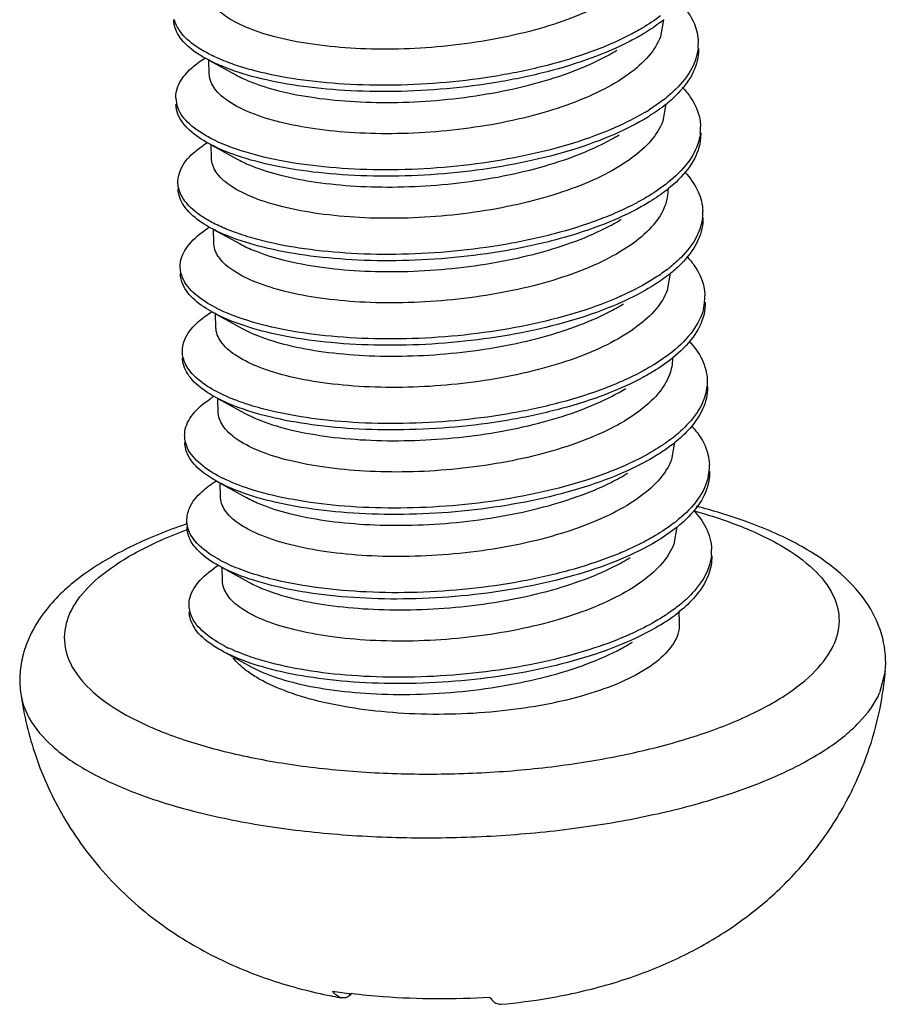
# Model space of a CAD drawing. Units: millimetres. Extents: x 197 to 637, y 286 to 591.
# Drawn here: x 385 to 389, y 301 to 305 of the extents above; entities that cross this region are included whole.
import ezdxf

# ---------------------------------------------------------------- set-up
doc = ezdxf.new("R2010")
doc.units = ezdxf.units.MM
doc.layers.add('3_ALL_AXES', color=7, linetype='Continuous')

msp = doc.modelspace()

# ---------------------------------------------------------------- linework, layer by layer
at = {"color": 7, "linetype": 'Continuous'}
for p, q in [((388.0047, 305.3141), (387.9913, 305.2383)), ((386.0087, 305.1351), (386.1262, 305.0711)), ((388.0144, 304.9432), (388.0011, 304.8673)), ((386.0184, 304.7641), (386.1359, 304.7001)), ((386.0282, 304.3931), (386.1457, 304.3291)), ((388.0339, 304.2011), (388.0205, 304.1253)), ((386.0379, 304.0221), (386.1554, 303.9581)), ((386.0476, 303.651), (386.1651, 303.5871)), ((388.0534, 303.4591), (388.04, 303.3832)), ((386.0574, 303.28), (386.1749, 303.216)), ((388.0631, 303.088), (388.0497, 303.0122)), ((386.0671, 302.909), (386.1846, 302.845)), ((386.0662, 302.5438), (386.1943, 302.474)), ((386.6277, 301.0318), (386.628, 301.0426))]:
    msp.add_line(p, q, dxfattribs=at)
for centre, radius, start, end in [((387.5702, 305.8548), 0.6952, 307.3505, 308.8089), ((387.9592, 305.2088), 0.1982, 354.0325, 1.8312), ((385.9983, 304.9739), 0.1349, 181.9155, 200.6521), ((387.5979, 305.4865), 0.6639, 307.4665, 309.0276), ((387.611, 305.4432), 0.644, 308.901, 309.0629), ((387.4296, 305.7311), 0.9609, 300.8517, 302.2516), ((387.9472, 304.8393), 0.2198, 354.0788, 1.2653), ((387.5776, 305.1547), 0.7133, 307.6197, 308.0689), ((387.5916, 305.1369), 0.6906, 308.0665, 308.7713), ((387.5929, 305.1083), 0.6897, 308.0662, 308.8117), ((387.9797, 304.4671), 0.1972, 353.9177, 1.7429), ((386.3263, 303.9025), 0.5909, 122.2, 123.2823), ((387.6182, 304.7436), 0.6627, 307.4264, 309.0286), ((387.632, 304.6995), 0.6418, 308.8864, 309.0381), ((387.9665, 304.0969), 0.2199, 346.338, 1.354), ((386.3515, 304.6578), 0.6843, 242.9792, 243.2685), ((386.3381, 303.1732), 0.576, 122.2271, 124.0459), ((387.6378, 304.0016), 0.6627, 307.3857, 309.0196), ((387.6527, 303.9563), 0.6401, 308.8578, 309.0174), ((387.9884, 303.3544), 0.2175, 347.8536, 1.4817), ((386.3714, 303.9169), 0.6855, 242.9651, 243.9313), ((387.6296, 303.653), 0.6913, 307.6196, 308.8081), ((387.6426, 303.6369), 0.6706, 308.8107, 309.5309), ((388.013, 302.984), 0.2028, 353.7934, 1.4349), ((386.3497, 302.4438), 0.5612, 122.2551, 124.8303), ((387.5455, 303.386), 0.8536, 301.5332, 305.6237), ((387.6288, 303.2699), 0.7107, 305.6217, 308.8766), ((386.3926, 303.1782), 0.6893, 242.9398, 244.5851), ((386.9718, 303.8179), 2.7985, 261.3709, 263.0598)]:
    msp.add_arc(centre, radius, start, end, dxfattribs=at)
for points, start_tangent, end_tangent in [([(387.9816, 305.6093), (387.9313, 305.5266), (387.8452, 305.4478), (387.728, 305.3764), (387.5836, 305.3139), (387.4155, 305.2618), (387.2287, 305.2218), (387.0337, 305.1958), (386.8411, 305.1844), (386.6524, 305.187), (386.4734, 305.2037), (386.3151, 305.2336), (386.1863, 305.2741), (386.0897, 305.323), (386.0263, 305.3796), (386.0009, 305.4408), (386.0006, 305.4473)], (-0.354722, -0.934972), (-0.018069, 0.999837)), ([(388.0788, 305.3859), (388.1398, 305.2946), (388.1573, 305.2152)], (0.681154, -0.73214), (0.031141, -0.999515)), ([(387.9912, 305.33), (387.9109, 305.2761)], (-0.794811, -0.606857), (-0.859802, -0.510628)), ([(385.9981, 305.1409), (385.9533, 305.1682), (385.8816, 305.2358), (385.8542, 305.3082), (385.854, 305.3125)], (-0.877864, 0.47891), (-0.020035, 0.999799)), ([(386.0094, 305.1624), (385.9526, 305.1961), (385.8808, 305.2637), (385.857, 305.3141)], (-0.888448, 0.458977), (-0.249178, 0.968458)), ([(387.9919, 305.3022), (387.9238, 305.2556)], (-0.794811, -0.606857), (-0.852031, -0.523491)), ([(387.9238, 305.2556), (387.8576, 305.2183), (387.6894, 305.1451), (387.494, 305.0848), (387.2789, 305.0393), (387.0529, 305.0102), (386.8248, 304.9979), (386.6038, 305.0026), (386.3984, 305.0235), (386.217, 305.0595), (386.0666, 305.1085), (385.9981, 305.1409)], (-0.852031, -0.523491), (-0.877864, 0.47891)), ([(387.9913, 305.2383), (387.9403, 305.1547), (387.8511, 305.0739), (387.7281, 305.0005), (387.5795, 304.9379), (387.4111, 304.8872), (387.2252, 304.8485), (387.0292, 304.8235), (386.8346, 304.8131), (386.6475, 304.8168), (386.4743, 304.834), (386.3205, 304.8637), (386.1933, 304.9042), (386.0968, 304.9538), (386.0348, 305.0103), (386.0106, 305.0703), (386.0103, 305.0762)], (-0.354722, -0.934972), (-0.019061, 0.999818)), ([(387.9109, 305.2761), (387.8569, 305.2462), (387.7855, 305.2119)], (-0.859802, -0.510628), (-0.914071, -0.405554)), ([(387.7855, 305.2119), (387.6887, 305.1729), (387.4932, 305.1126), (387.2782, 305.0672), (387.0522, 305.038), (386.8241, 305.0257), (386.603, 305.0304), (386.3977, 305.0513), (386.2163, 305.0873), (386.1387, 305.1096)], (-0.914071, -0.405554), (-0.95123, 0.308483)), ([(386.1387, 305.1096), (386.0659, 305.1363), (386.0094, 305.1624)], (-0.95123, 0.308483), (-0.888448, 0.458977)), ([(386.1262, 305.0712), (386.1887, 305.0419), (386.316, 305.0012), (386.4727, 304.971), (386.6502, 304.9537), (386.8377, 304.9505), (387.0321, 304.9613), (387.2291, 304.9871), (387.4174, 305.027), (387.586, 305.0789), (387.7306, 305.1408), (387.7996, 305.1793)], (0.877634, -0.479331), (0.85161, 0.524176)), ([(388.1563, 305.1882), (388.1289, 305.101), (388.0564, 305.0067), (388.0159, 304.9708)], (-0.103721, -0.994606), (-0.776749, -0.629811)), ([(388.158, 305.1873), (388.1578, 305.1702), (388.1296, 305.0732), (388.0571, 304.9788), (388.0169, 304.9431)], (0.031141, -0.999515), (-0.776453, -0.630175)), ([(385.8635, 304.9694), (385.8661, 304.9997), (385.9055, 305.0729), (385.9887, 305.1425), (385.9924, 305.1448)], (-0.033039, 0.999454), (0.846848, 0.531835)), ([(388.087, 305.0166), (388.1221, 304.9733), (388.1633, 304.8784), (388.1669, 304.8441)], (0.68496, -0.72858), (0.022428, -0.999748)), ([(386.0078, 304.7699), (385.9239, 304.8282), (385.8728, 304.8984), (385.8642, 304.9415)], (-0.879126, 0.47659), (-0.033039, 0.999454)), ([(388.0155, 304.942), (387.9431, 304.8906), (387.9335, 304.8846)], (-0.778231, -0.627978), (-0.851937, -0.523644)), ([(388.0017, 304.9596), (387.9423, 304.9184)], (-0.793618, -0.608417), (-0.845657, -0.533726)), ([(386.0174, 304.7922), (385.9232, 304.856), (385.8721, 304.9263)], (-0.887783, 0.460262), (-0.353963, 0.935259)), ([(387.9223, 304.9061), (387.7928, 304.8398)], (-0.858444, -0.512908), (-0.914949, -0.403571)), ([(387.9335, 304.8846), (387.7921, 304.8114), (387.6102, 304.7439), (387.4045, 304.6904), (387.1832, 304.6525), (386.9551, 304.6312), (386.7292, 304.627), (386.5144, 304.6394), (386.3194, 304.6676), (386.1517, 304.71), (386.0181, 304.7644), (386.0078, 304.7699)], (-0.851937, -0.523644), (-0.879126, 0.47659)), ([(388.0011, 304.8673), (387.9507, 304.7846), (387.8644, 304.7056), (387.747, 304.6341), (387.6026, 304.5718), (387.4344, 304.5196), (387.2473, 304.4796), (387.0518, 304.4536), (386.8589, 304.4423), (386.6702, 304.445), (386.4914, 304.4619), (386.3334, 304.4919), (386.2049, 304.5324), (386.1087, 304.5813), (386.0456, 304.6378), (386.0204, 304.6988), (386.02, 304.7053)], (-0.354722, -0.934972), (-0.018174, 0.999835)), ([(386.1359, 304.7001), (386.1971, 304.6714), (386.3239, 304.6306), (386.4786, 304.6005), (386.6524, 304.5831), (386.838, 304.5793), (387.0325, 304.5895), (387.2296, 304.6145), (387.4178, 304.6536), (387.5867, 304.7046), (387.7348, 304.7671), (387.8094, 304.8083)], (0.877608, -0.479379), (0.851582, 0.524222)), ([(387.7928, 304.8398), (387.6094, 304.7718), (387.4037, 304.7183), (387.1825, 304.6803), (386.9543, 304.6591), (386.7284, 304.6548), (386.5137, 304.6673), (386.3186, 304.6955), (386.151, 304.7378)], (-0.914949, -0.403571), (-0.951993, 0.30612)), ([(388.1658, 304.8166), (388.1592, 304.7812), (388.1099, 304.685), (388.0241, 304.5985)], (-0.102888, -0.994693), (-0.779619, -0.626254)), ([(388.1676, 304.8163), (388.1599, 304.7534), (388.1106, 304.6572), (388.0252, 304.5709)], (0.022428, -0.999748), (-0.779174, -0.626808)), ([(385.8728, 304.5983), (385.8887, 304.6633), (385.9491, 304.7353), (386.0023, 304.7739)], (-0.015525, 0.999879), (0.845982, 0.533212)), ([(386.151, 304.7378), (386.0174, 304.7922)], (-0.951993, 0.30612), (-0.887783, 0.460262)), ([(388.0978, 304.6444), (388.1568, 304.5581), (388.1768, 304.4731)], (0.682963, -0.730453), (0.030186, -0.999544)), ([(385.8763, 304.5723), (385.8733, 304.5896), (385.8728, 304.5983)], (-0.245597, 0.969372), (-0.015525, 0.999879)), ([(386.0175, 304.3989), (385.9784, 304.4224), (385.9041, 304.4896), (385.874, 304.5618), (385.8735, 304.5705)], (-0.877894, 0.478856), (-0.015525, 0.999879)), ([(386.0286, 304.4205), (385.9776, 304.4502), (385.9033, 304.5175), (385.8763, 304.5723)], (-0.888153, 0.459548), (-0.245597, 0.969372)), ([(388.013, 304.5898), (387.9302, 304.5339)], (-0.792075, -0.610424), (-0.860018, -0.510263)), ([(388.0181, 304.5654), (387.9433, 304.5136)], (-0.787264, -0.616616), (-0.852117, -0.523351)), ([(388.0242, 304.5712), (388.0108, 304.4963)], (0.018272, -0.999833), (-0.354722, -0.934972)), ([(387.9433, 304.5136), (387.8861, 304.481), (387.7197, 304.407), (387.5256, 304.3459), (387.3115, 304.2996), (387.0859, 304.2694), (386.8577, 304.2561), (386.636, 304.2598), (386.4295, 304.2798), (386.2464, 304.3149), (386.094, 304.3632), (386.0175, 304.3989)], (-0.852117, -0.523351), (-0.877894, 0.478856)), ([(387.9302, 304.5339), (387.8853, 304.5088), (387.8047, 304.4697)], (-0.860018, -0.510263), (-0.914193, -0.40528)), ([(388.0108, 304.4963), (387.9603, 304.4134), (387.8723, 304.3332), (387.7504, 304.2599), (387.6023, 304.1971), (387.4337, 304.1459), (387.2493, 304.1072), (387.0543, 304.082), (386.8595, 304.0711), (386.6715, 304.0745), (386.4967, 304.0915), (386.343, 304.1209), (386.2152, 304.1612), (386.1178, 304.2107), (386.0547, 304.2676), (386.0301, 304.3282), (386.0298, 304.3342)], (-0.354722, -0.934972), (-0.018729, 0.999825)), ([(387.8047, 304.4697), (387.719, 304.4349), (387.5249, 304.3737), (387.3108, 304.3274), (387.0852, 304.2972), (386.857, 304.2839), (386.6352, 304.2876), (386.4287, 304.3076), (386.2457, 304.3427), (386.1579, 304.3677)], (-0.914193, -0.40528), (-0.951066, 0.308988)), ([(386.1579, 304.3677), (386.0933, 304.3911), (386.0286, 304.4205)], (-0.951066, 0.308988), (-0.888153, 0.459548)), ([(386.1457, 304.3291), (386.2116, 304.2985), (386.3397, 304.2581), (386.4938, 304.2287), (386.6691, 304.2117), (386.8576, 304.2084), (387.0526, 304.2194), (387.2474, 304.2448), (387.4318, 304.2836), (387.6007, 304.3351), (387.7486, 304.3981), (387.8191, 304.4373)], (0.877612, -0.479371), (0.851605, 0.524183)), ([(388.1758, 304.4462), (388.1513, 304.3646), (388.0813, 304.2701), (388.0355, 304.2288)], (-0.105052, -0.994467), (-0.776727, -0.629838)), ([(388.1775, 304.4453), (388.1775, 304.434), (388.152, 304.3368), (388.0821, 304.2422), (388.0362, 304.201)], (0.030186, -0.999544), (-0.776727, -0.629838)), ([(385.8829, 304.2273), (385.8846, 304.2533), (385.9214, 304.3266), (386.0021, 304.3965)], (-0.036747, 0.999325), (0.835945, 0.548813)), ([(388.1067, 304.2743), (388.1377, 304.2367), (388.1816, 304.1421), (388.1863, 304.1021)], (0.683965, -0.729515), (0.023798, -0.999717)), ([(385.8933, 304.18), (385.8829, 304.2273)], (-0.384154, 0.923269), (-0.036747, 0.999325)), ([(388.0209, 304.2173), (387.9696, 304.1814), (387.9416, 304.164)], (-0.794034, -0.607874), (-0.858508, -0.512801)), ([(386.0272, 304.0279), (385.9478, 304.0822), (385.894, 304.1521), (385.8836, 304.1995)], (-0.879, 0.476821), (-0.036747, 0.999325)), ([(386.0406, 304.0482), (385.947, 304.11), (385.8933, 304.18)], (-0.890836, 0.454325), (-0.384154, 0.923269)), ([(387.9416, 304.164), (387.8207, 304.1016), (387.8163, 304.0996)], (-0.858508, -0.512801), (-0.913669, -0.406459)), ([(388.0349, 304.1999), (387.9704, 304.1535), (387.953, 304.1426)], (-0.778391, -0.62778), (-0.851841, -0.523801)), ([(387.953, 304.1426), (387.8214, 304.0737), (387.6411, 304.0055), (387.4366, 303.9511), (387.216, 303.9123), (386.9881, 303.89), (386.7618, 303.8847), (386.5461, 303.8962), (386.3497, 303.9235), (386.1802, 303.9651), (386.0445, 304.0189), (386.0272, 304.0279)], (-0.851841, -0.523801), (-0.879, 0.476821)), ([(388.0205, 304.1253), (387.9717, 304.0443), (387.8879, 303.9665), (387.7737, 303.8958), (387.6348, 303.8344), (387.4722, 303.7825), (387.2901, 303.7417), (387.0979, 303.7143), (386.9067, 303.7011)], (-0.354722, -0.934972), (-0.99945, -0.033172)), ([(387.8163, 304.0996), (387.6404, 304.0333), (387.4359, 303.979), (387.2153, 303.9401), (386.9873, 303.9178), (386.761, 303.9126), (386.5454, 303.924), (386.349, 303.9513), (386.1795, 303.9929), (386.1704, 303.9958)], (-0.913669, -0.406459), (-0.952069, 0.305882)), ([(388.1871, 304.0743), (388.1809, 304.0171), (388.1343, 303.9208), (388.0447, 303.829)], (0.023798, -0.999717), (-0.778835, -0.627228)), ([(385.8924, 303.8563), (385.906, 303.9169), (385.9637, 303.9891), (386.0217, 304.0319)], (-0.012897, 0.999917), (0.846156, 0.532935)), ([(386.1704, 303.9958), (386.0437, 304.0467)], (-0.952069, 0.305882), (-0.893118, 0.449822)), ([(386.1554, 303.9581), (386.226, 303.9256), (386.3544, 303.8859), (386.5116, 303.8565), (386.69, 303.8401), (386.879, 303.8377), (387.0719, 303.8493), (387.2643, 303.875), (387.4499, 303.9148), (387.618, 303.9668), (387.7633, 304.0296), (387.8288, 304.0663)], (0.877709, -0.479193), (0.851634, 0.524138)), ([(388.1802, 304.045), (388.1335, 303.9486), (388.0435, 303.8564), (387.9494, 303.7918)], (-0.236711, -0.97158), (-0.860215, -0.509932)), ([(386.9067, 303.7011), (386.7138, 303.7019), (386.5297, 303.7173), (386.366, 303.7467), (386.2323, 303.7873), (386.1324, 303.8365), (386.0668, 303.8936), (386.0399, 303.9556), (386.0395, 303.9632)], (-0.99945, -0.033172), (-0.016813, 0.999859)), ([(388.1168, 303.9028), (388.1737, 303.8217), (388.1963, 303.7311)], (0.684428, -0.72908), (0.028506, -0.999594)), ([(385.8957, 303.8303), (385.8933, 303.8432), (385.8924, 303.8563)], (-0.241538, 0.970391), (-0.012897, 0.999917)), ([(386.037, 303.6569), (386.0044, 303.6761), (385.9273, 303.7428), (385.8941, 303.8145), (385.8931, 303.8285)], (-0.877985, 0.478689), (-0.012679, 0.99992)), ([(386.0477, 303.6786), (386.0028, 303.7044), (385.926, 303.7713), (385.8957, 303.8303)], (-0.887907, 0.460024), (-0.241538, 0.970391)), ([(388.0447, 303.829), (387.9627, 303.7715)], (-0.778835, -0.627228), (-0.852199, -0.523219)), ([(388.0437, 303.8279), (388.0302, 303.7542)], (0.011436, -0.999935), (-0.354722, -0.934972)), ([(387.9627, 303.7715), (387.9144, 303.7437), (387.7498, 303.669), (387.5572, 303.6071), (387.3441, 303.5598), (387.1189, 303.5287), (386.8906, 303.5144)], (-0.852199, -0.523219), (-0.999678, -0.025394)), ([(387.9494, 303.7918), (387.9136, 303.7715), (387.8239, 303.7276)], (-0.860215, -0.509932), (-0.914321, -0.404991)), ([(388.0302, 303.7542), (387.9799, 303.6714), (387.8922, 303.5915), (387.7707, 303.5183), (387.6228, 303.4554), (387.4541, 303.4041), (387.2699, 303.3654), (387.0753, 303.3401), (386.8806, 303.3291), (386.6924, 303.3324), (386.5171, 303.3493), (386.3633, 303.3786), (386.2354, 303.4188), (386.1377, 303.4684), (386.0744, 303.5253), (386.0495, 303.5861), (386.0492, 303.5922)], (-0.354722, -0.934972), (-0.018604, 0.999827)), ([(387.8239, 303.7276), (387.7491, 303.6969), (387.5565, 303.6349), (387.3433, 303.5876), (387.1182, 303.5565), (386.8898, 303.5422)], (-0.914321, -0.404991), (-0.999678, -0.025394)), ([(388.1963, 303.7311), (388.1964, 303.7255), (388.1952, 303.7042)], (0.028506, -0.999594), (-0.106006, -0.994365)), ([(386.9128, 303.4673), (387.1038, 303.4805), (387.2957, 303.5078), (387.4777, 303.5485), (387.6401, 303.6004), (387.7791, 303.6617), (387.8386, 303.6952)], (0.99945, 0.033172), (0.851671, 0.524077)), ([(388.1952, 303.7042), (388.1735, 303.6283), (388.1061, 303.5335), (388.055, 303.4868)], (-0.106006, -0.994365), (-0.776816, -0.629728)), ([(388.197, 303.7033), (388.1971, 303.7014), (388.176, 303.6043), (388.1105, 303.5095), (388.0557, 303.459)], (0.027068, -0.999634), (-0.776954, -0.629558)), ([(385.9023, 303.4853), (385.9033, 303.5069), (385.9374, 303.5803), (386.0156, 303.6505)], (-0.039276, 0.999228), (0.828497, 0.559993)), ([(386.8906, 303.5144), (386.6686, 303.517), (386.4612, 303.5361), (386.2767, 303.5702), (386.1224, 303.6176), (386.037, 303.6569)], (-0.999678, -0.025394), (-0.877985, 0.478689)), ([(386.177, 303.6258), (386.1208, 303.6458), (386.0477, 303.6786)], (-0.950914, 0.309456), (-0.887907, 0.460024)), ([(386.8898, 303.5422), (386.6675, 303.5449), (386.4598, 303.564), (386.2752, 303.5982), (386.177, 303.6258)], (-0.999678, -0.025394), (-0.950914, 0.309456)), ([(386.1651, 303.5871), (386.2391, 303.5533), (386.3729, 303.5127), (386.5364, 303.4835), (386.7202, 303.4681), (386.9128, 303.4673)], (0.87779, -0.479045), (0.99945, 0.033172)), ([(388.1268, 303.5316), (388.1532, 303.5001), (388.1997, 303.4058), (388.2058, 303.3601)], (0.682036, -0.731319), (0.025422, -0.999677)), ([(385.9147, 303.4337), (385.9023, 303.4853)], (-0.413571, 0.910472), (-0.039276, 0.999228)), ([(388.0402, 303.4751), (387.9968, 303.4444), (387.9609, 303.4218)], (-0.794456, -0.607322), (-0.858616, -0.51262)), ([(386.0467, 303.2858), (385.9766, 303.3321), (385.9177, 303.4013), (385.9029, 303.4574)], (-0.878541, 0.477666), (-0.040188, 0.999192)), ([(386.0598, 303.3063), (385.9711, 303.364), (385.9147, 303.4337)], (-0.890668, 0.454654), (-0.413571, 0.910472)), ([(388.0543, 303.4578), (388.003, 303.4202), (387.9725, 303.4005)], (-0.778704, -0.627391), (-0.851768, -0.523919)), ([(387.9725, 303.4005), (387.8579, 303.3395), (387.6808, 303.27), (387.4789, 303.2142), (387.2599, 303.1737), (387.0327, 303.1496), (386.8062, 303.1424), (386.5892, 303.152), (386.3905, 303.1776), (386.2178, 303.2175), (386.078, 303.2699), (386.0467, 303.2858)], (-0.851768, -0.523919), (-0.878541, 0.477666)), ([(388.04, 303.3832), (387.9895, 303.3003), (387.9023, 303.2207), (387.7833, 303.1487), (387.6388, 303.0867), (387.47, 303.0347), (387.2815, 302.9947), (387.0841, 302.969), (386.8895, 302.9581), (386.7019, 302.9614), (386.5244, 302.9787), (386.3677, 303.009), (386.2404, 303.0497), (386.1454, 303.0987), (386.084, 303.1545), (386.0593, 303.215), (386.059, 303.2212)], (-0.354722, -0.934972), (-0.018635, 0.999826)), ([(387.9609, 303.4218), (387.8499, 303.3639), (387.8355, 303.3574)], (-0.858616, -0.51262), (-0.913665, -0.406469)), ([(387.8355, 303.3574), (387.6713, 303.295), (387.468, 303.2397), (387.2481, 303.1999), (387.0203, 303.1766), (386.7937, 303.1704), (386.5772, 303.1809), (386.3794, 303.2073), (386.2081, 303.2481), (386.1895, 303.2539)], (-0.913665, -0.406469), (-0.952032, 0.305999)), ([(386.1895, 303.2539), (386.0702, 303.3012)], (-0.952032, 0.305999), (-0.898208, 0.439571)), ([(386.1749, 303.2161), (386.2359, 303.1874), (386.3626, 303.1466), (386.5174, 303.1164), (386.6914, 303.099), (386.8768, 303.0952), (387.0713, 303.1054), (387.2685, 303.1304), (387.4569, 303.1696), (387.626, 303.2206), (387.774, 303.2831), (387.8483, 303.3242)], (0.87761, -0.479376), (0.851583, 0.52422)), ([(388.2065, 303.3322), (388.2035, 303.2897), (388.1636, 303.1931), (388.0801, 303.1002), (388.064, 303.0868)], (0.027971, -0.999609), (-0.778401, -0.627767)), ([(388.201, 303.3087), (388.157, 303.2122), (388.0694, 303.1196)], (-0.211318, -0.977417), (-0.771267, -0.636512)), ([(385.9119, 303.1142), (385.9235, 303.1705), (385.9786, 303.2429), (386.0411, 303.2898)], (-0.012191, 0.999926), (0.846343, 0.532638)), ([(388.1356, 303.1616), (388.1904, 303.0853), (388.2157, 302.989)], (0.68654, -0.727092), (0.026143, -0.999658)), ([(385.9151, 303.0883), (385.9134, 303.0968), (385.9119, 303.1142)], (-0.237108, 0.971483), (-0.012191, 0.999926)), ([(386.0565, 302.9148), (386.0404, 302.9239), (385.9563, 302.9894), (385.9159, 303.0606), (385.9128, 303.0864)], (-0.8784, 0.477927), (-0.015801, 0.999875)), ([(386.0669, 302.9367), (386.0282, 302.9587), (385.9488, 303.0251), (385.9151, 303.0883)], (-0.887708, 0.460407), (-0.237108, 0.971483)), ([(388.0516, 303.1054), (387.9686, 303.0496)], (-0.792039, -0.61047), (-0.860379, -0.509654)), ([(388.064, 303.0868), (387.9822, 303.0295)], (-0.778401, -0.627767), (-0.852326, -0.523011)), ([(387.9686, 303.0496), (387.9418, 303.0342), (387.8431, 302.9854)], (-0.860379, -0.509654), (-0.914451, -0.404698)), ([(387.9822, 303.0295), (387.9563, 303.0142), (387.797, 302.9379), (387.6086, 302.8739), (387.3985, 302.8243), (387.1751, 302.7905), (386.947, 302.7735), (386.7234, 302.7734), (386.5131, 302.7898), (386.3244, 302.8216), (386.1647, 302.8671), (386.0565, 302.9148)], (-0.852326, -0.523011), (-0.8784, 0.477927)), ([(388.0497, 303.0122), (387.9995, 302.9296), (387.9131, 302.8505), (387.7928, 302.7776), (387.6457, 302.7146), (387.4772, 302.663), (387.2932, 302.624), (387.1, 302.5985), (386.9056, 302.5872), (386.7169, 302.5901), (386.5402, 302.6068), (386.3855, 302.6359), (386.2573, 302.6758), (386.1588, 302.7252), (386.0945, 302.7824), (386.069, 302.8438), (386.0687, 302.8502)], (-0.354722, -0.934972), (-0.018055, 0.999837)), ([(386.1846, 302.845), (386.2501, 302.8145), (386.3782, 302.7741), (386.5323, 302.7447), (386.7073, 302.7277), (386.8956, 302.7243), (387.0907, 302.7352), (387.2857, 302.7606), (387.4702, 302.7994), (387.6391, 302.8508), (387.7871, 302.9138), (387.858, 302.9532)], (0.877608, -0.479378), (0.851603, 0.524188)), ([(387.8431, 302.9854), (387.7792, 302.9589), (387.588, 302.8961), (387.3758, 302.848), (387.1511, 302.8158), (386.9227, 302.8005), (386.6998, 302.8022), (386.491, 302.8204), (386.3048, 302.8538), (386.1962, 302.8838)], (-0.914451, -0.404698), (-0.95078, 0.309867)), ([(388.2146, 302.962), (388.1956, 302.892), (388.1308, 302.7969), (388.0745, 302.7447)], (-0.107033, -0.994256), (-0.777011, -0.629487)), ([(388.2164, 302.9612), (388.202, 302.878), (388.1436, 302.7826), (388.0748, 302.7166)], (0.021765, -0.999763), (-0.777883, -0.62841)), ([(386.1962, 302.8838), (386.1484, 302.9006), (386.0669, 302.9367)], (-0.95078, 0.309867), (-0.887708, 0.460407)), ([(385.9216, 302.7432), (385.9222, 302.7604), (385.9536, 302.8339), (386.0292, 302.9044)], (-0.040261, 0.999189), (0.820659, 0.571419)), ([(385.9363, 302.6874), (385.9216, 302.7432)], (-0.442154, 0.896939), (-0.040261, 0.999189)), ([(388.0745, 302.7447), (388.0238, 302.7074), (387.9802, 302.6796)], (-0.777011, -0.629487), (-0.858762, -0.512375)), ([(386.0662, 302.5438), (386.0098, 302.5794), (385.9437, 302.6477), (385.9222, 302.7154)], (-0.878004, 0.478653), (-0.032953, 0.999457)), ([(386.079, 302.5644), (385.9952, 302.618), (385.9363, 302.6874)], (-0.890362, 0.455253), (-0.442154, 0.896939)), ([(387.9919, 302.6585), (387.9033, 302.6099), (387.7311, 302.5384), (387.5326, 302.4802), (387.3159, 302.4371), (387.0894, 302.4103), (386.8621, 302.4004), (386.643, 302.4073), (386.4408, 302.4303), (386.2634, 302.4681), (386.1178, 302.5186), (386.0662, 302.5438)], (-0.851844, -0.523796), (-0.878004, 0.478653)), ([(388.0739, 302.6653), (388.0674, 302.6178), (388.0227, 302.5423), (387.9384, 302.4708), (387.818, 302.4064), (387.6663, 302.3518), (387.49, 302.3091), (387.2962, 302.2803), (387.0931, 302.2665), (386.8893, 302.2683), (386.6932, 302.2856), (386.5131, 302.3177), (386.3565, 302.3633), (386.23, 302.4204), (386.179, 302.453)], (0.020636, -0.999787), (-0.807709, 0.589581)), ([(387.9802, 302.6796), (387.879, 302.6264), (387.8548, 302.6153)], (-0.858762, -0.512375), (-0.913683, -0.406427)), ([(387.8548, 302.6153), (387.7021, 302.5567), (387.5, 302.5005), (387.2809, 302.4598), (387.0533, 302.4355), (386.8264, 302.4282), (386.609, 302.4377), (386.4099, 302.4632), (386.2368, 302.5032), (386.2086, 302.5119)], (-0.913683, -0.406427), (-0.951955, 0.306239)), ([(386.1943, 302.474), (386.23, 302.4562), (386.357, 302.4112), (386.5141, 302.3778), (386.6948, 302.358), (386.8913, 302.3531), (387.0955, 302.3638), (387.2987, 302.3902), (387.4924, 302.4316), (387.6683, 302.4869), (387.819, 302.5543), (387.8678, 302.5822)], (0.878087, -0.4785), (0.85186, 0.52377)), ([(386.2086, 302.5119), (386.0968, 302.5557)], (-0.951955, 0.306239), (-0.903067, 0.4295)), ([(386.179, 302.453), (386.1388, 302.4866), (386.1147, 302.5128)], (-0.807709, 0.589581), (-0.62525, 0.780425)), ([(386.5916, 301.0216), (386.5884, 301.0222), (386.5699, 301.0319), (386.5519, 301.0511)], (-0.985923, 0.167198), (-0.592532, 0.805547)), ([(386.6277, 301.0318), (386.6077, 301.0221), (386.5916, 301.0216)], (-0.809022, -0.587778), (-0.985923, 0.167198)), ([(386.6341, 301.0419), (386.6277, 301.0318)], (-0.196646, -0.980475), (-0.809022, -0.587778)), ([(387.2421, 301.0236), (387.0063, 301.017), (386.7737, 301.0262), (386.6337, 301.04)], (-0.998068, -0.062132), (-0.992655, 0.120981)), ([(387.2421, 301.0236), (387.2601, 301.0044), (387.2787, 300.9947), (387.2919, 300.9936)], (0.592532, -0.805547), (0.996601, 0.082381))]:
    msp.add_spline(points, degree=3, dxfattribs=dict(at, start_tangent=start_tangent, end_tangent=end_tangent))
at = {"layer": '3_ALL_AXES', "color": 7, "linetype": 'Continuous'}
for p, q in [((386.0103, 305.0762), (386.0087, 305.1351)), ((386.02, 304.7052), (386.0184, 304.7641)), ((386.0297, 304.3342), (386.0282, 304.3931)), ((386.0395, 303.9632), (386.0379, 304.0221)), ((386.0492, 303.5922), (386.0476, 303.651)), ((386.0589, 303.2211), (386.0574, 303.28)), ((385.9117, 303.1009), (385.9073, 303.0994)), ((385.913, 303.0763), (385.9158, 303.0774)), ((386.0687, 302.8501), (386.0671, 302.909)), ((388.0742, 302.6653), (388.0728, 302.7191)), ((388.9783, 302.4529), (388.9533, 302.3591))]:
    msp.add_line(p, q, dxfattribs=at)
for centre, radius, start, end in [((387.511, 302.5841), 1.4731, 351.1386, 354.8925), ((387.5056, 302.585), 1.4786, 336.0384, 351.1362), ((386.9991, 303.3181), 2.3325, 258.8103, 258.9554), ((387.0036, 303.3417), 2.3565, 258.9567, 259.9296)]:
    msp.add_arc(centre, radius, start, end, dxfattribs=at)
for points, start_tangent, end_tangent in [([(388.9783, 302.4529), (388.9667, 302.5992), (388.9037, 302.7435), (388.7835, 302.8813), (388.599, 303.0083), (388.363, 303.1128), (388.1487, 303.1782)], (0.088993, 0.996032), (-0.968602, 0.248618)), ([(388.1371, 303.1585), (388.3093, 303.1033), (388.5031, 303.0156), (388.6483, 302.915), (388.74, 302.8051), (388.7749, 302.6895), (388.7519, 302.5722)], (0.964017, -0.26584), (-0.405681, -0.914015)), ([(385.9073, 303.0994), (385.6779, 303.0065), (385.4659, 302.8834), (385.3119, 302.7453), (385.2193, 302.6015)], (-0.946075, -0.323947), (-0.405681, -0.914015)), ([(385.3972, 302.7059), (385.4773, 302.8209), (385.6118, 302.9297), (385.7962, 303.0287), (385.913, 303.0763)], (0.405681, 0.914015), (0.937416, 0.348211)), ([(385.3972, 302.7059), (385.3742, 302.5886), (385.4091, 302.473), (385.5007, 302.3631), (385.6459, 302.2625), (385.8398, 302.1748), (386.0757, 302.1029), (386.3456, 302.0493), (386.6404, 302.0157), (386.9499, 302.0034), (387.2637, 302.0127), (387.571, 302.0433), (387.8614, 302.0943), (388.1251, 302.1638), (388.3529, 302.2494), (388.5372, 302.3484), (388.6717, 302.4572), (388.7519, 302.5722)], (-0.405681, -0.914015), (0.405681, 0.914015)), ([(385.2193, 302.6015), (385.1909, 302.518), (385.1792, 302.4355), (385.1831, 302.3534)], (-0.405681, -0.914015), (0.141092, -0.989997)), ([(385.1831, 302.3534), (385.2482, 302.083), (385.3708, 301.8153), (385.5561, 301.5625), (385.7914, 301.3504), (386.0362, 301.2011), (386.2835, 301.0991), (386.5464, 301.03)], (0.141092, -0.989997), (0.98099, -0.194059)), ([(385.1832, 302.3534), (385.2198, 302.2483), (385.3221, 302.1255), (385.4843, 302.0132), (385.7008, 301.9152), (385.9643, 301.8349), (386.2658, 301.775), (386.595, 301.7375), (386.9407, 301.7238), (387.2912, 301.7342), (387.6344, 301.7684), (387.9588, 301.8253), (388.2532, 301.9029), (388.5077, 301.9986), (388.7136, 302.1091), (388.8638, 302.2306), (388.9533, 302.3591)], (0.144601, -0.98949), (0.405681, 0.914015)), ([(387.292, 300.9936), (387.4987, 301.0204), (387.773, 301.0837), (388.0036, 301.1666), (388.2083, 301.2699), (388.4012, 301.4015), (388.5778, 301.5639), (388.7313, 301.7572), (388.8568, 301.9845)], (0.995986, 0.08951), (0.405681, 0.914015))]:
    msp.add_spline(points, degree=3, dxfattribs=dict(at, start_tangent=start_tangent, end_tangent=end_tangent))

doc.saveas('drawing.dxf')
